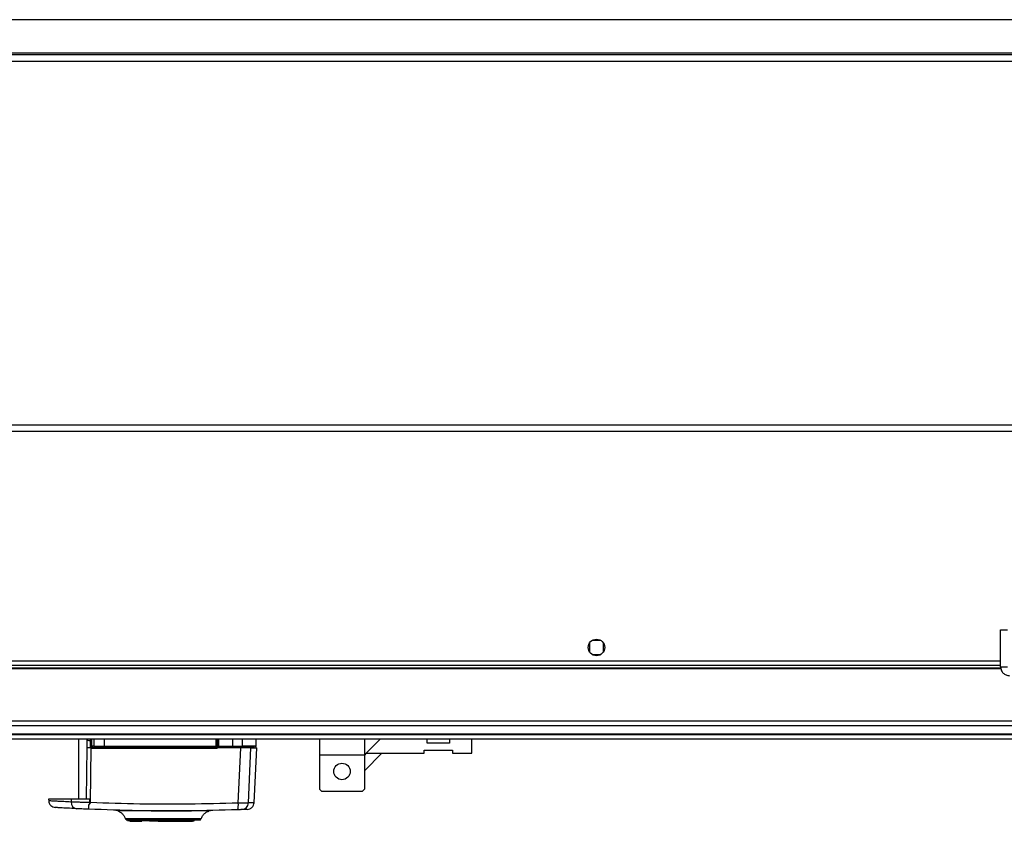
# Model space of a CAD drawing. Units: millimetres. Extents: x 139 to 7819, y 599 to 5378.
# Drawn here: x 6112 to 6530, y 4309 to 4650 of the extents above; entities that cross this region are included whole.
import ezdxf

# ---------------------------------------------------------------- set-up
doc = ezdxf.new("R2010")
doc.units = ezdxf.units.MM

msp = doc.modelspace()

# ---------------------------------------------------------------- linework, layer by layer
at = {"linetype": 'Continuous', "lineweight": 25}
for p, q in [((7791.5, 4649.68), (5679.27, 4649.68)), ((7794.38, 4635.39), (5676.38, 4635.39)), ((7764.38, 4634.68), (5706.38, 4634.68)), ((7764.38, 4631.97), (5706.38, 4631.97)), ((7764.38, 4477.39), (5706.38, 4477.39)), ((6612.88, 4474.68), (5706.38, 4474.68)), ((6528.58, 4374.68), (6528.58, 4390.38)), ((6528.58, 4390.38), (6531.58, 4390.38)), ((6353.88, 4384.69), (6353.88, 4381.08)), ((6358.69, 4385.88), (6355.08, 4385.88)), ((6359.88, 4381.08), (6359.88, 4384.69)), ((5785.18, 4377.18), (6528.58, 4377.18)), ((6355.08, 4379.88), (6358.69, 4379.88)), ((5785.03, 4373.88), (6528.74, 4373.88)), ((5785.09, 4374.23), (6528.67, 4374.23)), ((5785.18, 4375.38), (6528.58, 4375.38)), ((6528.58, 4374.68), (6531.58, 4374.68)), ((5704.38, 4351.63), (6609.38, 4351.63)), ((6609.38, 4349.63), (5704.38, 4349.63)), ((5704.38, 4346.13), (6609.38, 4346.13)), ((5704.38, 4345.88), (6609.38, 4345.88)), ((6609.38, 4343.88), (5704.38, 4343.88)), ((6136.78, 4343.88), (6136.78, 4318.38)), ((6140.41, 4343.46), (6140.37, 4340.46)), ((6140.41, 4343.88), (6140.41, 4343.46)), ((6141.89, 4340.91), (6141.9, 4343.37)), ((6141.9, 4343.37), (6141.9, 4343.88)), ((6142.28, 4340.88), (6142.28, 4343.88)), ((6142.5, 4340.88), (6142.5, 4343.88)), ((6143.34, 4343.88), (6143.34, 4340.88)), ((6147.87, 4340.88), (6147.87, 4343.88)), ((6195.33, 4340.88), (6195.33, 4343.88)), ((6195.78, 4343.88), (6195.78, 4340.88)), ((6196.28, 4343.88), (6196.28, 4340.88)), ((6202.28, 4343.88), (6202.28, 4340.88)), ((6206.52, 4340.88), (6206.52, 4343.88)), ((6212.28, 4340.88), (6212.28, 4343.88)), ((6239.26, 4343.88), (6239.26, 4337.13)), ((6258.26, 4343.88), (6258.26, 4337.13)), ((6265.01, 4343.88), (6259.01, 4337.88)), ((6284.93, 4342.18), (6284.93, 4343.88)), ((6294.43, 4343.88), (6294.43, 4342.18)), ((6303.93, 4337.88), (6303.93, 4343.88)), ((6140.37, 4340.46), (6140.1, 4318.38)), ((6141.91, 4316.92), (6142.19, 4340.13)), ((6142.19, 4340.13), (6142.02, 4340.36)), ((6142.5, 4340.88), (6142.28, 4340.88)), ((6143.34, 4340.88), (6142.5, 4340.88)), ((6195.24, 4339.91), (6142.81, 4339.91)), ((6142.98, 4340.38), (6143.82, 4340.38)), ((6143.34, 4340.88), (6147.87, 4340.88)), ((6147.87, 4340.88), (6195.33, 4340.88)), ((6195.33, 4340.88), (6195.78, 4340.88)), ((6195.78, 4340.18), (6195.93, 4340.18)), ((6205.72, 4340.18), (6195.93, 4340.18)), ((6196.28, 4340.88), (6202.28, 4340.88)), ((6202.22, 4340.38), (6196.28, 4340.38)), ((6202.28, 4340.88), (6206.52, 4340.88)), ((6204.67, 4316.72), (6205.72, 4340.18)), ((6209, 4316.79), (6210.03, 4340.18)), ((6283.68, 4339.18), (6295.68, 4339.18)), ((6283.68, 4337.88), (6283.68, 4339.18)), ((6294.43, 4342.18), (6284.93, 4342.18)), ((6295.68, 4339.18), (6295.68, 4337.88)), ((6258.26, 4337.13), (6239.26, 4337.13)), ((6239.26, 4337.13), (6239.26, 4322.68)), ((6258.26, 4330.49), (6265.66, 4337.88)), ((6259.01, 4337.88), (6258.26, 4337.14)), ((6258.26, 4337.13), (6258.26, 4322.68)), ((6259.01, 4337.88), (6283.68, 4337.88)), ((6295.68, 4337.88), (6303.93, 4337.88)), ((6239.26, 4322.68), (6240.26, 4321.68)), ((6257.26, 4321.68), (6240.26, 4321.68)), ((6257.26, 4321.68), (6258.26, 4322.68)), ((6124.09, 4318.38), (6124.13, 4317.68)), ((6133.62, 4318.38), (6124.09, 4318.38)), ((6133.62, 4318.38), (6133.65, 4317.19)), ((6141.65, 4316.94), (6141.65, 4318.38)), ((6141.91, 4316.92), (6141.02, 4315.87)), ((6153.51, 4313.46), (6153.47, 4313.45)), ((6192.14, 4313.32), (6192.1, 4313.33)), ((6193.61, 4313.58), (6193.46, 4313.56)), ((6158.68, 4309.38), (6158.68, 4308.98)), ((6158.68, 4308.98), (6160.48, 4308.98)), ((6160.48, 4308.98), (6160.48, 4309.38)), ((6160.48, 4308.98), (6160.98, 4308.98)), ((6160.98, 4309.38), (6160.98, 4308.98)), ((6160.98, 4308.98), (6163.78, 4308.98)), ((6163.78, 4309.38), (6163.78, 4308.98)), ((6166.91, 4308.98), (6166.91, 4309.38)), ((6170.48, 4308.98), (6166.91, 4308.98)), ((6170.48, 4308.98), (6170.48, 4309.38)), ((6170.61, 4308.98), (6170.48, 4308.98)), ((6170.61, 4309.38), (6170.61, 4308.98)), ((6170.61, 4308.98), (6185.28, 4308.98)), ((6171.28, 4309.88), (6171.28, 4309.38)), ((6174.28, 4309.38), (6174.28, 4309.88)), ((6185.28, 4308.98), (6185.28, 4309.38)), ((6185.83, 4308.98), (6185.28, 4308.98)), ((6185.83, 4309.38), (6185.83, 4308.98)), ((6188.68, 4309.76), (6188.63, 4309.76))]:
    msp.add_line(p, q, dxfattribs=at)
at = {"linetype": 'Continuous', "lineweight": 25, "flags": 128}
for points in [[(6211.4, 4316.88), (6212, 4328.41), (6212.62, 4340.18)], [(6188.95, 4310.08), (6188.92, 4310.08), (6188.91, 4310.08), (6188.9, 4310.08), (6188.9, 4310.08), (6188.9, 4310.08), (6188.9, 4310.08), (6188.9, 4310.08), (6188.9, 4310.08), (6188.9, 4310.08), (6188.9, 4310.08), (6188.9, 4310.08), (6188.9, 4310.08), (6188.9, 4310.08), (6188.45, 4310.08), (6187.54, 4310.08), (6185.96, 4310.07), (6183.87, 4310.06), (6181.34, 4310.06), (6178.48, 4310.05), (6175.4, 4310.05), (6172.21, 4310.05), (6169.05, 4310.06), (6166.02, 4310.06), (6163.27, 4310.07), (6160.89, 4310.08), (6158.97, 4310.09), (6157.6, 4310.1), (6157.27, 4310.1), (6157.01, 4310.1), (6156.81, 4310.11), (6156.67, 4310.11), (6156.64, 4310.11), (6156.64, 4310.11)]]:
    msp.add_lwpolyline(points, dxfattribs=at)
at = {"linetype": 'Continuous', "lineweight": 25}
for centre in [(6356.88, 4382.88), (6248.76, 4330.18)]:
    msp.add_circle(centre, 3.5, dxfattribs=at)
for centre, radius, start, end in [((6141.89, 4354.72), 11.35, 262.4676, 270.0231), ((6141.98, 4341.6), 1.77, 80.0818, 92.6598), ((6141.96, 4352.91), 12.55, 262.701, 270.2637), ((6141.98, 4339.11), 1.8, 80.1295, 92.681), ((6140.68, 4342.6), 2.6, 300.9271, 310.283), ((6136.48, 4344.81), 7.39, 320.6448, 324.2182), ((6142.78, 4340.88), 0.5, 180, 270), ((6142.99, 4340.87), 0.489, 178.7315, 268.6946), ((6140.83, 4340.02), 1.98, 356.6938, 10.4466), ((6143.83, 4340.87), 0.488, 178.5215, 268.4317), ((6150.76, 4340.76), 2.9, 177.5155, 187.4265), ((6196.56, 4340.02), 1.33, 164.2693, 184.8944), ((6193.86, 4340.76), 1.47, 345.1892, 4.8366), ((6195.28, 4340.88), 0.5, 270, 0), ((6202.39, 4340.18), 0.329, 142.7036, 180.0734), ((6201.07, 4340.76), 1.21, 341.86, 5.8385), ((6206.03, 4340.87), 0.49, 271.2866, 1.2159), ((6207.37, 4339.4), 0.98, 90.0352, 126.5123), ((6136.33, 4317.01), 2.69, 176.1411, 261.0169), ((6146.8, 4315.3), 5.81, 174.4475, 191.7919), ((6198.42, 4315.84), 6.31, 341.9861, 8.1053), ((6206.03, 4316.91), 2.97, 272.5426, 357.5545)]:
    msp.add_arc(centre, radius, start, end, dxfattribs=at)
for points, knots in [([(6528.58, 4374.68), (6528.64, 4374.18), (6528.76, 4373.19), (6529.63, 4371.93), (6530.89, 4371.05), (6531.89, 4370.94), (6532.38, 4370.88)], [0, 0, 0, 0, 0.250003, 0.500003, 0.749994, 1, 1, 1, 1]), ([(6142.02, 4340.36), (6141.98, 4340.45), (6141.91, 4340.62), (6141.9, 4340.81), (6141.89, 4340.91)], [0, 0, 0, 0, 0.493746, 1, 1, 1, 1]), ([(6142.81, 4339.91), (6142.7, 4339.92), (6142.48, 4339.94), (6142.29, 4340.06), (6142.19, 4340.13)], [0, 0, 0, 0, 0.499968, 1, 1, 1, 1]), ([(6143.82, 4340.38), (6143.99, 4340.38), (6144.35, 4340.38), (6145.34, 4340.38), (6146.55, 4340.38), (6147.45, 4340.38), (6147.89, 4340.38)], [0, 0, 0, 0, 0.244244, 0.499996, 0.755748, 1, 1, 1, 1]), ([(6147.89, 4340.38), (6153.16, 4340.38), (6163.7, 4340.38), (6179.51, 4340.38), (6190.03, 4340.38), (6195.28, 4340.38)], [0, 0, 0, 0, 0.3334384, 0.6665606, 1, 1, 1, 1]), ([(6195.93, 4340.18), (6195.82, 4340.1), (6195.62, 4339.95), (6195.37, 4339.92), (6195.24, 4339.91)], [0, 0, 0, 0, 0.500039, 1, 1, 1, 1]), ([(6195.78, 4340.88), (6195.78, 4340.78), (6195.78, 4340.63), (6195.78, 4340.39), (6195.78, 4340.25), (6195.78, 4340.18)], [0, 0, 0, 0, 0.4996162, 0.7590412, 1, 1, 1, 1]), ([(6196.28, 4340.88), (6196.28, 4340.83), (6196.28, 4340.71), (6196.28, 4340.56), (6196.28, 4340.45), (6196.28, 4340.39), (6196.28, 4340.38), (6196.28, 4340.38)], [0, 0, 0, 0, 0.213572, 0.427093, 0.6411, 0.855798, 1, 1, 1, 1]), ([(6196.28, 4340.27), (6196.28, 4340.27), (6196.28, 4340.34), (6196.28, 4340.37), (6196.28, 4340.38), (6196.28, 4340.38)], [0, 0, 0, 0, 0.019943, 0.714948, 1, 1, 1, 1]), ([(6206.05, 4340.38), (6205.89, 4340.38), (6205.56, 4340.38), (6204.65, 4340.38), (6203.51, 4340.38), (6202.65, 4340.38), (6202.22, 4340.38)], [0, 0, 0, 0, 0.2445813, 0.5000059, 0.7554224, 1, 1, 1, 1]), ([(6210.03, 4340.18), (6209.87, 4340.18), (6209.56, 4340.18), (6208.43, 4340.18), (6207.1, 4340.18), (6206.14, 4340.18), (6205.72, 4340.18)], [0, 0, 0, 0, 0.2668533, 0.5337164, 0.8003621, 1, 1, 1, 1]), ([(6211.63, 4340.38), (6211.58, 4340.38), (6211.46, 4340.38), (6210.49, 4340.38), (6208.81, 4340.38), (6206.97, 4340.38), (6206.05, 4340.38)], [0, 0, 0, 0, 0.15547, 0.436087, 0.717025, 1, 1, 1, 1]), ([(6212.28, 4340.88), (6212.21, 4340.88), (6212.07, 4340.88), (6210.89, 4340.88), (6209.15, 4340.88), (6207.38, 4340.88), (6206.52, 4340.88)], [0, 0, 0, 0, 0.264829, 0.523366, 0.769945, 1, 1, 1, 1]), ([(6210.03, 4340.18), (6210.75, 4340.18), (6212.18, 4340.18), (6212.74, 4340.18), (6212.61, 4340.18), (6212.6, 4340.18)], [0, 0, 0, 0, 0.491367, 0.982833, 1, 1, 1, 1]), ([(6211.97, 4340.46), (6212, 4340.47), (6212.13, 4340.5), (6212.22, 4340.72), (6212.28, 4340.88)], [0, 0, 0, 0, 0.24132, 1, 1, 1, 1]), ([(6124.13, 4317.68), (6124.19, 4317.33), (6124.3, 4316.6), (6124.95, 4315.68), (6125.87, 4315.02), (6126.6, 4314.9), (6126.95, 4314.84)], [0, 0, 0, 0, 0.2415, 0.500006, 0.758506, 1, 1, 1, 1]), ([(6133.65, 4317.19), (6132.58, 4317.24), (6130.53, 4317.34), (6128.23, 4317.46), (6126.57, 4317.54), (6125.43, 4317.61), (6124.68, 4317.65), (6124.21, 4317.67), (6124.16, 4317.68), (6124.13, 4317.68)], [0, 0, 0, 0, 0.182822, 0.350018, 0.501575, 0.629613, 0.755562, 0.879414, 1, 1, 1, 1]), ([(6141.65, 4318.38), (6140.61, 4318.38), (6138.54, 4318.38), (6135.69, 4318.38), (6134.31, 4318.38), (6133.62, 4318.38)], [0, 0, 0, 0, 0.333661, 0.667312, 1, 1, 1, 1]), ([(6135.91, 4314.35), (6134.56, 4314.42), (6131.84, 4314.56), (6129.08, 4314.72), (6127.28, 4314.82), (6127.06, 4314.83), (6126.95, 4314.84)], [0, 0, 0, 0, 0.250341, 0.501053, 0.749771, 1, 1, 1, 1]), ([(6141.65, 4316.94), (6140.87, 4316.96), (6139.32, 4317), (6137.14, 4317.06), (6135.16, 4317.13), (6134.15, 4317.17), (6133.65, 4317.19)], [0, 0, 0, 0, 0.249763, 0.499662, 0.7487, 1, 1, 1, 1]), ([(6141.11, 4314.12), (6140.61, 4314.14), (6139.6, 4314.18), (6138.18, 4314.25), (6136.9, 4314.31), (6136.24, 4314.34), (6135.91, 4314.35)], [0, 0, 0, 0, 0.249426, 0.499621, 0.748731, 1, 1, 1, 1]), ([(6141.65, 4316.94), (6141.64, 4316.87), (6141.6, 4316.62), (6141.33, 4316.26), (6141.13, 4316), (6141.02, 4315.87)], [0, 0, 0, 0, 0.18189, 0.577657, 1, 1, 1, 1]), ([(6204.42, 4313.88), (6197.41, 4313.69), (6183.38, 4313.31), (6162.22, 4313.39), (6148.15, 4313.87), (6141.11, 4314.12)], [0, 0, 0, 0, 0.333404, 0.666666, 1, 1, 1, 1]), ([(6204.67, 4316.72), (6197.71, 4316.54), (6183.81, 4316.16), (6162.83, 4316.22), (6148.89, 4316.69), (6141.91, 4316.92)], [0, 0, 0, 0, 0.333761, 0.666535, 1, 1, 1, 1]), ([(6153.84, 4313.45), (6153.48, 4313.52), (6152.75, 4313.68), (6152.23, 4313.71), (6151.97, 4313.73)], [0, 0, 0, 0, 0.492734, 1, 1, 1, 1]), ([(6153.47, 4313.45), (6153.84, 4313.29), (6154.59, 4312.97), (6155.53, 4312.16), (6156.26, 4311.17), (6156.52, 4310.41), (6156.65, 4310.04)], [0, 0, 0, 0, 0.250256, 0.505353, 0.75766, 1, 1, 1, 1]), ([(6192.1, 4313.33), (6192.09, 4313.34), (6192.07, 4313.36), (6191.48, 4313.37), (6190.53, 4313.38), (6189.29, 4313.38), (6187.87, 4313.38), (6185.93, 4313.37), (6183.48, 4313.35), (6180.68, 4313.34), (6177.73, 4313.33), (6175.12, 4313.33), (6172.7, 4313.34), (6170.72, 4313.34), (6168.16, 4313.36), (6165.57, 4313.38), (6163.21, 4313.4), (6161.25, 4313.42), (6159.29, 4313.44), (6157.43, 4313.47), (6155.76, 4313.48), (6154.45, 4313.49), (6153.6, 4313.49), (6153.54, 4313.47), (6153.51, 4313.46)], [0, 0, 0, 0, 0.038742, 0.0878381, 0.1341775, 0.1772358, 0.2175865, 0.2545927, 0.319226, 0.371067, 0.4100604, 0.4731066, 0.5008676, 0.5289881, 0.5710252, 0.6283271, 0.6630999, 0.7014427, 0.7435647, 0.7897372, 0.839259, 0.8928267, 0.9496046, 1, 1, 1, 1]), ([(6188.93, 4310.03), (6189.07, 4310.39), (6189.35, 4311.13), (6190.09, 4312.08), (6191.02, 4312.86), (6191.77, 4313.17), (6192.14, 4313.32)], [0, 0, 0, 0, 0.242605, 0.494827, 0.74976, 1, 1, 1, 1]), ([(6193.46, 4313.56), (6193.25, 4313.55), (6192.85, 4313.53), (6192.29, 4313.42), (6192.02, 4313.36)], [0, 0, 0, 0, 0.526784, 1, 1, 1, 1]), ([(6206.16, 4313.95), (6206.1, 4313.94), (6205.99, 4313.94), (6205.58, 4313.93), (6205.05, 4313.91), (6204.63, 4313.89), (6204.42, 4313.88)], [0, 0, 0, 0, 0.249667, 0.499403, 0.749191, 1, 1, 1, 1]), ([(6209, 4316.79), (6208.85, 4316.77), (6208.57, 4316.75), (6207.55, 4316.73), (6206.23, 4316.71), (6205.19, 4316.72), (6204.67, 4316.72)], [0, 0, 0, 0, 0.249806, 0.499686, 0.749472, 1, 1, 1, 1]), ([(6208.43, 4314.03), (6208.44, 4314.03), (6208.49, 4314.04), (6207.82, 4314.01), (6206.72, 4313.97), (6206.16, 4313.95)], [0, 0, 0, 0, 0.1994777, 0.600032, 1, 1, 1, 1]), ([(6208.52, 4314.04), (6208.87, 4314.09), (6209.61, 4314.2), (6210.55, 4314.85), (6211.22, 4315.79), (6211.34, 4316.52), (6211.4, 4316.88)], [0, 0, 0, 0, 0.2412798, 0.5000031, 0.7587329, 1, 1, 1, 1]), ([(6211.4, 4316.88), (6211.34, 4316.88), (6211.24, 4316.87), (6210.46, 4316.84), (6209.49, 4316.81), (6209, 4316.79)], [0, 0, 0, 0, 0.331544, 0.664339, 1, 1, 1, 1]), ([(6156.64, 4310.11), (6156.64, 4310.11), (6156.64, 4310.11), (6156.65, 4310.11), (6156.67, 4310.11), (6156.73, 4310.11), (6156.74, 4310.11)], [0, 0, 0, 0, 0.086344, 0.257865, 0.858754, 1, 1, 1, 1]), ([(6157.28, 4309.79), (6157, 4309.79), (6156.69, 4309.79), (6156.82, 4309.78), (6156.82, 4309.78)], [0, 0, 0, 0, 0.9331622, 1, 1, 1, 1]), ([(6157, 4309.61), (6157.1, 4309.61), (6157.31, 4309.62), (6158.26, 4309.63), (6159.67, 4309.63), (6161.57, 4309.64), (6163.92, 4309.64), (6166.39, 4309.65), (6168.14, 4309.65), (6168.9, 4309.65)], [0, 0, 0, 0, 0.1394509, 0.2815659, 0.4272425, 0.5758484, 0.7272022, 0.8819915, 1, 1, 1, 1]), ([(6177.98, 4309.49), (6177.44, 4309.49), (6175.77, 4309.5), (6172.6, 4309.51), (6168.61, 4309.52), (6165.31, 4309.54), (6162.85, 4309.55), (6161.12, 4309.56), (6159.61, 4309.57), (6158.37, 4309.58), (6157.49, 4309.59), (6157, 4309.6), (6157.01, 4309.61), (6157.02, 4309.61)], [0, 0, 0, 0, 0.057135, 0.178601, 0.310671, 0.45347, 0.529011, 0.606793, 0.687001, 0.769837, 0.854661, 0.9422, 1, 1, 1, 1]), ([(6157.14, 4309.77), (6157.47, 4309.76), (6158.12, 4309.75), (6160.02, 4309.74), (6162.46, 4309.72), (6165.39, 4309.7), (6167.55, 4309.69), (6168.71, 4309.69), (6168.74, 4309.69)], [0, 0, 0, 0, 0.203834, 0.40536, 0.604708, 0.800459, 0.993844, 1, 1, 1, 1]), ([(6188.58, 4309.61), (6188.57, 4309.61), (6188.57, 4309.6), (6187.98, 4309.59), (6186.96, 4309.58), (6185.56, 4309.57), (6183.86, 4309.56), (6181.93, 4309.55), (6179.84, 4309.54), (6177.67, 4309.54), (6175.46, 4309.53), (6172.61, 4309.52), (6169.22, 4309.51), (6165.64, 4309.5), (6162.76, 4309.49), (6160.6, 4309.48), (6159.09, 4309.47), (6158.14, 4309.47), (6157.6, 4309.46), (6157.35, 4309.45), (6157.27, 4309.44), (6157.28, 4309.44), (6157.28, 4309.44)], [0, 0, 0, 0, 0.042394, 0.099224, 0.154209, 0.208159, 0.260275, 0.311296, 0.360439, 0.40837, 0.454479, 0.499073, 0.583164, 0.66073, 0.7313, 0.794479, 0.85058, 0.89866, 0.939102, 0.97135, 0.995064, 1, 1, 1, 1]), ([(6157.34, 4309.42), (6157.34, 4309.42), (6157.35, 4309.41), (6157.37, 4309.41), (6157.38, 4309.41)], [0, 0, 0, 0, 0.351978, 1, 1, 1, 1]), ([(6157.59, 4309.38), (6157.61, 4309.38), (6157.63, 4309.38), (6157.79, 4309.38), (6158.08, 4309.38), (6158.65, 4309.38), (6159.71, 4309.38), (6161.52, 4309.38), (6163.78, 4309.38), (6166.38, 4309.38), (6169.24, 4309.38), (6172.24, 4309.38), (6175.25, 4309.38), (6177.72, 4309.38), (6179.05, 4309.38), (6179.49, 4309.38)], [0, 0, 0, 0, 0.0328506, 0.0772523, 0.1216261, 0.1660166, 0.2639349, 0.3621577, 0.4603987, 0.5582944, 0.6566952, 0.7545427, 0.8528635, 0.9509941, 1, 1, 1, 1]), ([(6177.17, 4309.68), (6177.84, 4309.68), (6179.59, 4309.69), (6182.15, 4309.7), (6184.72, 4309.71), (6186.75, 4309.73), (6188.2, 4309.74), (6188.55, 4309.75), (6188.72, 4309.75)], [0, 0, 0, 0, 0.1086565, 0.2823233, 0.4577066, 0.6363892, 0.8173311, 1, 1, 1, 1]), ([(6185.21, 4309.46), (6184.82, 4309.46), (6183.89, 4309.47), (6181.98, 4309.48), (6179.95, 4309.49), (6178.49, 4309.49), (6177.98, 4309.49)], [0, 0, 0, 0, 0.208083, 0.496593, 0.822901, 1, 1, 1, 1]), ([(6178.41, 4309.65), (6179.38, 4309.65), (6181.32, 4309.65), (6183.79, 4309.64), (6185.82, 4309.63), (6187.31, 4309.63), (6188.3, 4309.62), (6188.51, 4309.61), (6188.61, 4309.61)], [0, 0, 0, 0, 0.174709, 0.346175, 0.515055, 0.679738, 0.842087, 1, 1, 1, 1]), ([(6187.62, 4309.42), (6187.62, 4309.42), (6187.62, 4309.42), (6187.63, 4309.42), (6187.63, 4309.42), (6187.63, 4309.42), (6187.63, 4309.42), (6187.63, 4309.42), (6187.63, 4309.42), (6187.63, 4309.42), (6187.63, 4309.42), (6187.64, 4309.42), (6187.64, 4309.43), (6187.64, 4309.43), (6187.63, 4309.43), (6187.62, 4309.43), (6187.55, 4309.43), (6187.37, 4309.44), (6187, 4309.45), (6186.36, 4309.45), (6185.75, 4309.46), (6185.28, 4309.46), (6185.21, 4309.46)], [0, 0, 0, 0, 0.003169, 0.005302, 0.005913, 0.006111, 0.006208, 0.006277, 0.006322, 0.006391, 0.006441, 0.00652, 0.006685, 0.007414, 0.008608, 0.015522, 0.043831, 0.157316, 0.344928, 0.605698, 0.938865, 1, 1, 1, 1])]:
    msp.add_open_spline(points, degree=3, knots=knots, dxfattribs=at)

doc.saveas('drawing.dxf')
